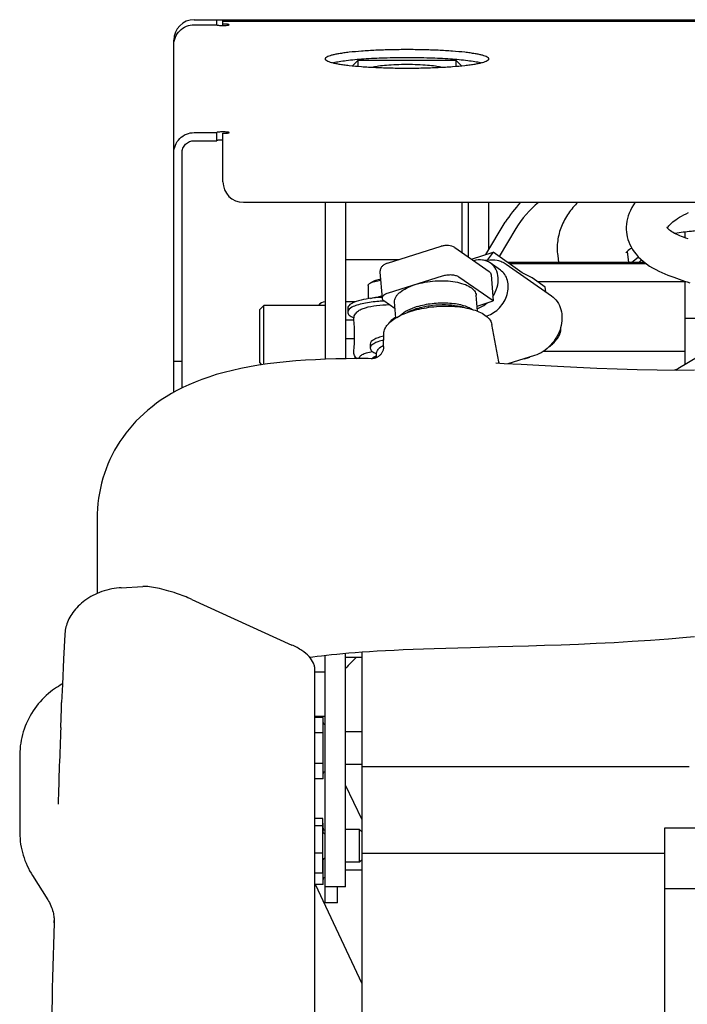
# Model space of a CAD drawing. Units: millimetres. Extents: x 10 to 821, y -6 to 569.
# Drawn here: x 622 to 639, y 314 to 338 of the extents above; entities that cross this region are included whole.
import ezdxf

# ---------------------------------------------------------------- set-up
doc = ezdxf.new("R2010")
doc.units = ezdxf.units.MM
doc.header["$LTSCALE"] = 46.255
doc.layers.get('0').update_dxf_attribs({"linetype": 'CONTINUOUS'})

msp = doc.modelspace()

# ---------------------------------------------------------------- linework, layer by layer
at = {"color": 7, "linetype": 'Continuous'}
for p, q in [((626.601, 337.814), (697.767, 337.814)), ((626.601, 337.69), (627.151, 337.69)), ((627.151, 337.69), (627.151, 337.814)), ((627.301, 337.673), (627.301, 337.814)), ((627.301, 337.776), (697.451, 337.776)), ((626.101, 328.7), (626.101, 337.314)), ((630.601, 336.814), (630.472, 336.687)), ((630.601, 336.814), (630.601, 336.675)), ((633.001, 336.814), (630.601, 336.814)), ((633.001, 336.675), (633.001, 336.814)), ((633.001, 336.814), (633.129, 336.687)), ((626.601, 335.053), (627.151, 335.053)), ((627.151, 334.854), (627.151, 335.053)), ((627.301, 333.847), (627.301, 335.036)), ((626.601, 334.854), (627.151, 334.854)), ((626.301, 328.805), (626.301, 334.556)), ((627.801, 333.347), (685.649, 333.347)), ((629.801, 333.347), (629.801, 329.507)), ((630.301, 333.347), (630.301, 329.52)), ((633.151, 332.115), (633.151, 333.347)), ((633.301, 332.01), (633.301, 333.347)), ((633.801, 332.191), (633.801, 333.347)), ((637.381, 333.347), (637.339, 333.287)), ((637.231, 333.082), (637.207, 333.015)), ((637.261, 333.15), (637.231, 333.082)), ((637.297, 333.218), (637.261, 333.15)), ((637.339, 333.287), (637.297, 333.218)), ((638.623, 333.069), (638.683, 333.098)), ((633.728, 332.07), (634.203, 332.858)), ((637.173, 332.882), (637.163, 332.816)), ((637.187, 332.948), (637.173, 332.882)), ((637.207, 333.015), (637.187, 332.948)), ((638.238, 332.813), (638.266, 332.839)), ((638.266, 332.839), (638.297, 332.866)), ((638.297, 332.866), (638.332, 332.894)), ((638.332, 332.894), (638.371, 332.922)), ((638.371, 332.922), (638.414, 332.951)), ((638.414, 332.951), (638.461, 332.98)), ((638.461, 332.98), (638.511, 333.01)), ((638.511, 333.01), (638.566, 333.04)), ((638.566, 333.04), (638.623, 333.069)), ((634.46, 332.703), (634.05, 332.024)), ((637.163, 332.816), (637.158, 332.751)), ((637.158, 332.751), (637.158, 332.686)), ((637.158, 332.686), (637.162, 332.621)), ((637.162, 332.621), (637.17, 332.562)), ((638.157, 332.729), (638.154, 332.733)), ((638.162, 332.722), (638.157, 332.729)), ((638.171, 332.711), (638.162, 332.722)), ((638.164, 332.72), (638.172, 332.733)), ((638.164, 332.719), (638.164, 332.72)), ((638.183, 332.698), (638.171, 332.711)), ((638.172, 332.733), (638.183, 332.749)), ((638.183, 332.749), (638.197, 332.768)), ((638.199, 332.683), (638.183, 332.698)), ((638.197, 332.768), (638.216, 332.79)), ((638.219, 332.666), (638.199, 332.683)), ((638.216, 332.79), (638.238, 332.813)), ((638.243, 332.648), (638.219, 332.666)), ((638.272, 332.629), (638.243, 332.648)), ((638.305, 332.609), (638.272, 332.629)), ((638.341, 332.588), (638.305, 332.609)), ((638.601, 332.476), (638.601, 332.621)), ((637.17, 332.562), (637.181, 332.504)), ((637.181, 332.504), (637.198, 332.441)), ((637.198, 332.441), (637.219, 332.378)), ((637.219, 332.378), (637.245, 332.316)), ((638.381, 332.567), (638.341, 332.588)), ((638.423, 332.548), (638.381, 332.567)), ((638.465, 332.529), (638.423, 332.548)), ((638.51, 332.51), (638.465, 332.529)), ((638.559, 332.491), (638.51, 332.51)), ((638.612, 332.472), (638.559, 332.491)), ((638.672, 332.45), (638.612, 332.472)), ((631.32, 331.858), (632.638, 332.271)), ((632.973, 332.24), (633.81, 331.654)), ((633.374, 331.959), (633.905, 332.126)), ((633.905, 332.126), (633.759, 331.932)), ((634.619, 331.626), (633.905, 332.126)), ((637.183, 332.148), (637.218, 331.875)), ((637.245, 332.316), (637.276, 332.255)), ((637.276, 332.255), (637.312, 332.194)), ((637.312, 332.194), (637.353, 332.134)), ((637.353, 332.134), (637.399, 332.075)), ((630.301, 331.947), (631.605, 331.947)), ((633.754, 331.93), (633.759, 331.932)), ((633.759, 331.932), (633.759, 331.931)), ((637.609, 331.875), (634.263, 331.875)), ((635.483, 332.043), (635.504, 331.875)), ((637.291, 331.875), (637.456, 332.011)), ((637.399, 332.075), (637.453, 332.015)), ((637.453, 332.015), (637.513, 331.955)), ((637.464, 331.875), (637.534, 331.938)), ((637.513, 331.955), (637.581, 331.896)), ((637.581, 331.896), (637.654, 331.84)), ((631.139, 331.638), (631.192, 331)), ((634.083, 331.69), (633.837, 331.863)), ((634.222, 331.837), (635.329, 331.062)), ((637.648, 331.845), (634.306, 331.845)), ((637.654, 331.84), (637.73, 331.789)), ((637.73, 331.789), (637.805, 331.742)), ((637.805, 331.742), (637.88, 331.701)), ((637.88, 331.701), (637.955, 331.663)), ((637.955, 331.663), (638.03, 331.628)), ((630.972, 331.41), (630.902, 331.372)), ((632.662, 331.541), (631.343, 331.128)), ((633.906, 330.934), (633.069, 331.519)), ((633.854, 331.572), (633.906, 330.934)), ((634.861, 331.499), (634.619, 331.626)), ((635.181, 331.275), (634.861, 331.499)), ((638.601, 331.402), (635, 331.402)), ((638.03, 331.628), (638.105, 331.596)), ((638.105, 331.596), (638.178, 331.566)), ((638.178, 331.566), (638.25, 331.539)), ((638.25, 331.539), (638.32, 331.514)), ((638.32, 331.514), (638.389, 331.49)), ((638.389, 331.49), (638.456, 331.467)), ((638.456, 331.467), (638.586, 331.422)), ((638.586, 331.422), (638.648, 331.401)), ((638.601, 329.381), (638.601, 331.417)), ((638.648, 331.401), (638.71, 331.379)), ((630.848, 331.311), (630.848, 330.989)), ((635.191, 331.159), (635.181, 331.275)), ((630.536, 330.912), (630.301, 330.912)), ((631.23, 330.943), (631.511, 330.747)), ((631.53, 330.52), (631.498, 330.909)), ((633.523, 330.684), (633.491, 331.072)), ((633.512, 330.811), (633.906, 330.934)), ((628.301, 330.826), (628.201, 330.726)), ((628.201, 329.426), (628.201, 330.726)), ((628.301, 329.38), (628.301, 330.826)), ((629.801, 330.826), (628.301, 330.826)), ((630.351, 330.758), (630.351, 330.662)), ((630.503, 330.462), (630.301, 330.462)), ((631.398, 330.431), (631.398, 330.426)), ((631.522, 330.53), (631.452, 330.492)), ((633.735, 330.566), (633.758, 330.574)), ((638.601, 330.51), (639.74, 330.51)), ((634.041, 329.444), (633.876, 330.359)), ((635.554, 330.182), (635.557, 330.198)), ((635.555, 330.279), (635.555, 330.281)), ((635.558, 330.266), (635.555, 330.279)), ((635.557, 330.198), (635.559, 330.213)), ((635.559, 330.255), (635.558, 330.266)), ((635.559, 330.243), (635.559, 330.255)), ((635.559, 330.228), (635.559, 330.243)), ((635.559, 330.213), (635.559, 330.228)), ((630.518, 330.012), (630.301, 330.012)), ((631.229, 329.817), (631.234, 330.142)), ((635.414, 329.94), (635.432, 329.96)), ((635.432, 329.96), (635.449, 329.98)), ((635.449, 329.98), (635.464, 329.999)), ((635.464, 329.999), (635.479, 330.019)), ((635.479, 330.019), (635.492, 330.038)), ((635.492, 330.038), (635.504, 330.057)), ((635.504, 330.057), (635.514, 330.076)), ((635.514, 330.076), (635.524, 330.095)), ((635.524, 330.095), (635.532, 330.113)), ((635.532, 330.113), (635.539, 330.131)), ((635.539, 330.131), (635.545, 330.148)), ((635.545, 330.148), (635.55, 330.165)), ((635.55, 330.165), (635.554, 330.182)), ((630.901, 329.878), (630.901, 329.782)), ((631.211, 329.717), (631.204, 329.7)), ((631.216, 329.733), (631.211, 329.717)), ((631.221, 329.75), (631.216, 329.733)), ((631.225, 329.767), (631.221, 329.75)), ((631.227, 329.785), (631.225, 329.767)), ((631.229, 329.802), (631.227, 329.785)), ((631.229, 329.817), (631.229, 329.802)), ((635.268, 329.81), (635.28, 329.818)), ((635.28, 329.818), (635.305, 329.839)), ((635.305, 329.839), (635.33, 329.859)), ((635.33, 329.859), (635.353, 329.879)), ((635.353, 329.879), (635.374, 329.9)), ((635.374, 329.9), (635.395, 329.92)), ((635.395, 329.92), (635.414, 329.94)), ((639.457, 329.898), (638.419, 329.271)), ((626.101, 329.464), (626.301, 329.464)), ((629.082, 329.466), (628.85, 329.446)), ((629.319, 329.483), (629.082, 329.466)), ((629.56, 329.497), (629.319, 329.483)), ((629.806, 329.507), (629.56, 329.497)), ((630.057, 329.515), (629.806, 329.507)), ((630.315, 329.52), (630.057, 329.515)), ((630.579, 329.523), (630.315, 329.52)), ((630.53, 329.522), (630.53, 329.579)), ((630.85, 329.523), (630.579, 329.523)), ((630.928, 329.522), (630.85, 329.523)), ((630.934, 329.522), (630.928, 329.522)), ((630.946, 329.522), (630.934, 329.522)), ((630.958, 329.523), (630.946, 329.522)), ((630.972, 329.525), (630.958, 329.523)), ((630.985, 329.527), (630.972, 329.525)), ((631, 329.53), (630.985, 329.527)), ((631.015, 329.534), (631, 329.53)), ((631.03, 329.539), (631.015, 329.534)), ((631.045, 329.545), (631.03, 329.539)), ((631.061, 329.552), (631.045, 329.545)), ((631.076, 329.56), (631.061, 329.552)), ((631.091, 329.569), (631.076, 329.56)), ((631.106, 329.579), (631.091, 329.569)), ((631.119, 329.59), (631.106, 329.579)), ((631.133, 329.601), (631.119, 329.59)), ((631.145, 329.613), (631.133, 329.601)), ((631.157, 329.626), (631.145, 329.613)), ((631.168, 329.64), (631.157, 329.626)), ((631.178, 329.654), (631.168, 329.64)), ((631.188, 329.669), (631.178, 329.654)), ((631.196, 329.685), (631.188, 329.669)), ((631.204, 329.7), (631.196, 329.685)), ((634.916, 329.599), (634.262, 329.394)), ((634.669, 329.522), (634.7, 329.53)), ((634.7, 329.53), (634.754, 329.547)), ((634.754, 329.547), (634.801, 329.563)), ((638.601, 329.695), (635.121, 329.695)), ((627.531, 329.237), (627.33, 329.186)), ((627.739, 329.283), (627.531, 329.237)), ((627.953, 329.324), (627.739, 329.283)), ((628.172, 329.361), (627.953, 329.324)), ((628.394, 329.394), (628.172, 329.361)), ((628.253, 329.373), (628.201, 329.426)), ((628.62, 329.422), (628.394, 329.394)), ((628.85, 329.446), (628.62, 329.422)), ((634.172, 329.399), (633.97, 329.41)), ((634.043, 329.437), (634.041, 329.444)), ((634.046, 329.427), (634.043, 329.437)), ((634.05, 329.418), (634.046, 329.427)), ((634.056, 329.41), (634.05, 329.418)), ((634.059, 329.405), (634.056, 329.41)), ((634.588, 329.377), (634.172, 329.399)), ((635.023, 329.353), (634.588, 329.377)), ((635.48, 329.33), (635.023, 329.353)), ((635.955, 329.306), (635.48, 329.33)), ((636.443, 329.285), (635.955, 329.306)), ((636.936, 329.266), (636.443, 329.285)), ((637.427, 329.251), (636.936, 329.266)), ((637.911, 329.241), (637.427, 329.251)), ((638.379, 329.237), (637.911, 329.241)), ((638.339, 329.238), (638.336, 329.237)), ((638.344, 329.239), (638.339, 329.238)), ((638.349, 329.241), (638.344, 329.239)), ((638.354, 329.242), (638.349, 329.241)), ((638.36, 329.244), (638.354, 329.242)), ((638.366, 329.246), (638.36, 329.244)), ((638.372, 329.248), (638.366, 329.246)), ((638.377, 329.25), (638.372, 329.248)), ((638.386, 329.254), (638.377, 329.25)), ((638.826, 329.24), (638.379, 329.237)), ((638.397, 329.259), (638.386, 329.254)), ((638.409, 329.265), (638.397, 329.259)), ((638.418, 329.271), (638.409, 329.265)), ((626.786, 329.014), (626.625, 328.951)), ((626.956, 329.074), (626.786, 329.014)), ((627.138, 329.132), (626.956, 329.074)), ((627.33, 329.186), (627.138, 329.132)), ((626.178, 328.743), (626.043, 328.668)), ((626.32, 328.815), (626.178, 328.743)), ((626.47, 328.885), (626.32, 328.815)), ((626.625, 328.951), (626.47, 328.885)), ((625.794, 328.512), (625.679, 328.431)), ((625.915, 328.591), (625.794, 328.512)), ((626.043, 328.668), (625.915, 328.591)), ((625.464, 328.263), (625.364, 328.175)), ((625.569, 328.348), (625.464, 328.263)), ((625.679, 328.431), (625.569, 328.348)), ((625.268, 328.084), (625.176, 327.992)), ((625.364, 328.175), (625.268, 328.084)), ((625.006, 327.8), (624.927, 327.7)), ((625.089, 327.897), (625.006, 327.8)), ((625.176, 327.992), (625.089, 327.897)), ((624.852, 327.598), (624.781, 327.495)), ((624.927, 327.7), (624.852, 327.598)), ((624.715, 327.389), (624.652, 327.281)), ((624.781, 327.495), (624.715, 327.389)), ((624.54, 327.06), (624.491, 326.946)), ((624.594, 327.171), (624.54, 327.06)), ((624.652, 327.281), (624.594, 327.171)), ((624.445, 326.831), (624.403, 326.714)), ((624.491, 326.946), (624.445, 326.831)), ((624.366, 326.596), (624.334, 326.476)), ((624.403, 326.714), (624.366, 326.596)), ((624.305, 326.356), (624.281, 326.233)), ((624.334, 326.476), (624.305, 326.356)), ((624.261, 326.109), (624.246, 325.983)), ((624.281, 326.233), (624.261, 326.109)), ((624.235, 325.857), (624.228, 325.73)), ((624.246, 325.983), (624.235, 325.857)), ((624.228, 325.73), (624.226, 325.605)), ((624.226, 325.605), (624.226, 323.781)), ((624.815, 323.92), (625.347, 323.949)), ((624.071, 323.702), (624.021, 323.673)), ((624.122, 323.731), (624.071, 323.702)), ((624.175, 323.757), (624.122, 323.731)), ((624.23, 323.782), (624.175, 323.757)), ((624.286, 323.805), (624.23, 323.782)), ((624.344, 323.827), (624.286, 323.805)), ((624.402, 323.846), (624.344, 323.827)), ((624.462, 323.863), (624.402, 323.846)), ((624.522, 323.878), (624.462, 323.863)), ((624.583, 323.891), (624.522, 323.878)), ((624.643, 323.901), (624.583, 323.891)), ((624.703, 323.91), (624.643, 323.901)), ((624.762, 323.916), (624.703, 323.91)), ((624.815, 323.92), (624.762, 323.916)), ((623.764, 323.468), (623.728, 323.431)), ((623.802, 323.505), (623.764, 323.468)), ((623.842, 323.541), (623.802, 323.505)), ((623.884, 323.575), (623.842, 323.541)), ((623.927, 323.609), (623.884, 323.575)), ((623.973, 323.642), (623.927, 323.609)), ((624.021, 323.673), (623.973, 323.642)), ((626.538, 323.636), (628.987, 322.518)), ((623.582, 323.237), (623.559, 323.197)), ((623.607, 323.276), (623.582, 323.237)), ((623.634, 323.316), (623.607, 323.276)), ((623.663, 323.355), (623.634, 323.316)), ((623.695, 323.393), (623.663, 323.355)), ((623.728, 323.431), (623.695, 323.393)), ((623.464, 322.96), (623.455, 322.921)), ((623.475, 323), (623.464, 322.96)), ((623.488, 323.039), (623.475, 323)), ((623.503, 323.079), (623.488, 323.039)), ((623.52, 323.118), (623.503, 323.079)), ((623.538, 323.158), (623.52, 323.118)), ((623.559, 323.197), (623.538, 323.158)), ((623.435, 322.776), (623.405, 322.169)), ((623.437, 322.803), (623.435, 322.776)), ((623.441, 322.842), (623.437, 322.803)), ((623.447, 322.882), (623.441, 322.842)), ((623.455, 322.921), (623.447, 322.882)), ((638.633, 322.71), (638.828, 322.729)), ((633.355, 322.462), (634.028, 322.48)), ((634.028, 322.48), (634.389, 322.49)), ((634.389, 322.49), (634.768, 322.501)), ((634.768, 322.501), (635.162, 322.513)), ((635.162, 322.513), (635.572, 322.527)), ((635.572, 322.527), (635.994, 322.543)), ((635.994, 322.543), (636.425, 322.562)), ((636.425, 322.562), (636.865, 322.584)), ((636.865, 322.584), (637.308, 322.609)), ((637.308, 322.609), (637.753, 322.639)), ((637.753, 322.639), (638.196, 322.672)), ((638.196, 322.672), (638.633, 322.71)), ((629.498, 322.23), (629.602, 322.244)), ((629.602, 322.244), (629.712, 322.258)), ((629.712, 322.258), (629.829, 322.272)), ((629.801, 316.212), (629.801, 322.269)), ((629.829, 322.272), (629.954, 322.286)), ((629.954, 322.286), (630.087, 322.299)), ((630.087, 322.299), (630.229, 322.313)), ((630.229, 322.313), (630.378, 322.326)), ((630.301, 316.605), (630.301, 322.319)), ((630.378, 322.326), (630.537, 322.338)), ((630.537, 322.338), (630.705, 322.351)), ((630.701, 313.341), (630.701, 322.351)), ((630.705, 322.351), (630.884, 322.363)), ((630.884, 322.363), (631.074, 322.374)), ((631.074, 322.374), (631.274, 322.386)), ((631.274, 322.386), (631.486, 322.396)), ((631.486, 322.396), (631.71, 322.407)), ((631.71, 322.407), (631.948, 322.416)), ((631.948, 322.416), (632.2, 322.426)), ((632.2, 322.426), (632.465, 322.435)), ((632.465, 322.435), (632.746, 322.444)), ((632.746, 322.444), (633.042, 322.453)), ((633.042, 322.453), (633.355, 322.462)), ((623.405, 322.169), (623.378, 321.555)), ((629.422, 322.218), (629.498, 322.23)), ((630.701, 322.215), (630.301, 322.215)), ((629.551, 280.093), (629.551, 321.907)), ((629.551, 321.865), (629.801, 321.865)), ((623.323, 321.534), (623.279, 321.507)), ((623.367, 321.559), (623.323, 321.534)), ((623.378, 321.555), (623.359, 321.111)), ((623.378, 321.565), (623.367, 321.559)), ((622.984, 321.284), (622.932, 321.235)), ((623.036, 321.33), (622.984, 321.284)), ((623.087, 321.372), (623.036, 321.33)), ((623.137, 321.411), (623.087, 321.372)), ((623.186, 321.446), (623.137, 321.411)), ((623.233, 321.478), (623.186, 321.446)), ((623.279, 321.507), (623.233, 321.478)), ((622.787, 321.077), (622.744, 321.022)), ((622.833, 321.131), (622.787, 321.077)), ((622.881, 321.183), (622.833, 321.131)), ((622.932, 321.235), (622.881, 321.183)), ((623.354, 320.966), (623.358, 321.063)), ((623.358, 321.063), (623.359, 321.111)), ((622.624, 320.847), (622.589, 320.785)), ((622.662, 320.906), (622.624, 320.847)), ((622.702, 320.965), (622.662, 320.906)), ((622.744, 321.022), (622.702, 320.965)), ((623.336, 320.499), (623.354, 320.966)), ((622.495, 320.595), (622.468, 320.53)), ((622.524, 320.66), (622.495, 320.595)), ((622.555, 320.723), (622.524, 320.66)), ((622.589, 320.785), (622.555, 320.723)), ((629.801, 320.774), (629.551, 320.774)), ((629.751, 320.749), (629.551, 320.749)), ((629.613, 320.749), (629.602, 320.774)), ((629.751, 319.248), (629.751, 320.749)), ((622.402, 320.328), (622.385, 320.259)), ((622.422, 320.396), (622.402, 320.328)), ((622.444, 320.463), (622.422, 320.396)), ((622.468, 320.53), (622.444, 320.463)), ((629.751, 320.374), (629.551, 320.374)), ((630.701, 320.398), (630.301, 320.398)), ((622.358, 320.121), (622.348, 320.05)), ((622.371, 320.19), (622.358, 320.121)), ((622.385, 320.259), (622.371, 320.19)), ((622.336, 319.91), (622.334, 319.839)), ((622.334, 319.839), (622.334, 319.808)), ((622.341, 319.98), (622.336, 319.91)), ((622.348, 320.05), (622.341, 319.98)), ((622.334, 319.808), (622.334, 317.952)), ((629.751, 319.623), (629.551, 319.623)), ((630.701, 319.598), (630.301, 319.598)), ((630.701, 319.55), (638.701, 319.55)), ((629.751, 319.248), (629.551, 319.248)), ((630.701, 318.241), (630.301, 319.094)), ((629.741, 318.274), (629.551, 318.274)), ((629.741, 316.936), (629.741, 318.274)), ((629.751, 318.162), (629.741, 318.162)), ((629.751, 317.932), (629.751, 318.162)), ((622.334, 317.952), (622.334, 317.921)), ((622.334, 317.921), (622.336, 317.852)), ((629.741, 318.095), (629.551, 318.095)), ((630.641, 318.005), (630.301, 318.005)), ((630.641, 317.205), (630.641, 318.005)), ((630.701, 317.945), (630.641, 318.005)), ((638.101, 303.646), (638.101, 318.049)), ((638.101, 318.049), (639.301, 318.049)), ((622.336, 317.852), (622.341, 317.783)), ((622.341, 317.783), (622.348, 317.714)), ((622.348, 317.714), (622.357, 317.646)), ((622.357, 317.646), (622.369, 317.578)), ((622.369, 317.578), (622.383, 317.511)), ((622.383, 317.511), (622.399, 317.444)), ((622.399, 317.444), (622.418, 317.377)), ((629.741, 317.426), (629.551, 317.426)), ((630.701, 317.427), (638.101, 317.427)), ((622.418, 317.377), (622.439, 317.312)), ((622.439, 317.312), (622.462, 317.247)), ((622.462, 317.247), (622.488, 317.183)), ((622.488, 317.183), (622.515, 317.12)), ((629.751, 316.661), (629.751, 317.278)), ((630.641, 317.205), (630.301, 317.205)), ((630.701, 317.265), (630.641, 317.205)), ((622.515, 317.12), (622.545, 317.057)), ((622.545, 317.057), (622.577, 316.996)), ((622.577, 316.996), (622.611, 316.936)), ((629.751, 317.036), (629.741, 317.036)), ((630.701, 317.012), (630.301, 317.012)), ((622.611, 316.936), (622.643, 316.883)), ((622.643, 316.883), (623.021, 316.286)), ((629.741, 316.936), (629.551, 316.936)), ((629.751, 316.661), (629.551, 316.661)), ((630.701, 314.235), (629.563, 316.661)), ((630.301, 316.605), (629.801, 316.605)), ((630.101, 316.212), (630.101, 316.605)), ((638.101, 316.563), (639.301, 316.563)), ((623.022, 316.285), (623.021, 316.285)), ((623.021, 316.285), (623.041, 316.253)), ((623.041, 316.253), (623.061, 316.217)), ((623.061, 316.217), (623.08, 316.179)), ((623.08, 316.179), (623.097, 316.14)), ((623.097, 316.14), (623.113, 316.101)), ((623.113, 316.101), (623.127, 316.062)), ((623.127, 316.062), (623.138, 316.024)), ((623.138, 316.024), (623.148, 315.987)), ((623.148, 315.987), (623.156, 315.952)), ((630.101, 316.212), (629.801, 316.212)), ((623.156, 315.952), (623.162, 315.917)), ((623.162, 315.917), (623.167, 315.884)), ((623.167, 315.884), (623.171, 315.852)), ((623.171, 315.852), (623.174, 315.821)), ((623.174, 315.821), (623.175, 315.791)), ((623.175, 315.791), (623.176, 315.763)), ((623.176, 315.722), (623.181, 315.849)), ((623.176, 315.763), (623.176, 315.737)), ((623.176, 315.737), (623.176, 315.722))]:
    msp.add_line(p, q, dxfattribs=at)
for centre, radius, start, end in [((626.601, 337.314), 0.5, 90, 180), ((627.801, 333.847), 0.5, 180, 270), ((636.601, 331.412), 2.8, 136.2933, 148.9164), ((636.603, 331.41), 2.503, 129.3118, 148.9046), ((633.888, 331.19), 0.753, 99.8759, 103.4148), ((633.885, 331.205), 0.737, 99.6184, 99.8642), ((629.801, 330.712), 0.2, 90, 145.4537), ((631.364, 329.029), 2.024, 95.0067, 97.4584), ((631.387, 327.305), 3.724, 93.0327, 94.3757), ((631.363, 329.362), 1.694, 95.9364, 97.4782), ((626.539, 330.092), 3.982, 354.4012, 5.5988), ((631.632, 330.327), 0.231, 116.6741, 118.4537), ((631.717, 329.908), 0.643, 107.0346, 107.4869), ((627.102, 329.212), 3.968, 4.8761, 5.6122), ((625.114, 320.524), 3.422, 65.4152, 72.0644), ((633.077, 319.591), 3.639, 133.8132, 139.7201), ((631.72, 319.757), 2.294, 154.138, 154.3571), ((632.602, 319.9), 3.069, 163.4429, 163.9249), ((629.801, 320.623), 0.05, 180, 270), ((991.441, 306.685), 368.364, 177.85083, 178.14208), ((629.801, 319.373), 0.05, 90, 180), ((629.801, 317.965), 0.06, 180, 270), ((629.801, 318.037), 0.05, 180, 270), ((629.801, 317.245), 0.06, 90, 180), ((629.801, 316.787), 0.05, 90, 180), ((1157.657, 300.205), 534.707, 178.33713, 179.25089)]:
    msp.add_arc(centre, radius, start, end, dxfattribs=at)
for points, knots in [([(626.101, 337.193), (626.101, 337.258), (626.127, 337.389), (626.238, 337.554), (626.404, 337.664), (626.536, 337.69), (626.601, 337.69)], [0, 0, 0, 0, 0.249255, 0.498947, 0.749256, 1, 1, 1, 1]), ([(627.151, 337.69), (627.151, 337.689), (627.155, 337.686), (627.163, 337.683), (627.177, 337.68), (627.204, 337.677), (627.246, 337.674), (627.301, 337.673), (627.355, 337.674), (627.397, 337.677), (627.424, 337.68), (627.438, 337.683), (627.446, 337.686), (627.451, 337.689), (627.451, 337.69)], [0, 0, 0, 0, 0.014376, 0.044204, 0.090593, 0.152244, 0.31202, 0.5, 0.68798, 0.847756, 0.909407, 0.955796, 0.985624, 1, 1, 1, 1]), ([(627.451, 337.69), (627.451, 337.692), (627.446, 337.695), (627.438, 337.697), (627.424, 337.7), (627.397, 337.704), (627.355, 337.706), (627.32, 337.707), (627.301, 337.707)], [0, 0, 0, 0, 0.028752, 0.088409, 0.181185, 0.304488, 0.624041, 1, 1, 1, 1]), ([(631.801, 337.082), (631.671, 337.082), (631.415, 337.079), (631.045, 337.067), (630.703, 337.047), (630.443, 337.023), (630.259, 337.001), (630.143, 336.983), (630.042, 336.964), (629.958, 336.945), (629.892, 336.925), (629.848, 336.906), (629.823, 336.89), (629.808, 336.877), (629.801, 336.864), (629.801, 336.856)], [0, 0, 0, 0, 0.191399, 0.375539, 0.545454, 0.694755, 0.75991, 0.817923, 0.868292, 0.910617, 0.944634, 0.970305, 0.980133, 0.988134, 1, 1, 1, 1]), ([(633.801, 336.856), (633.801, 336.864), (633.793, 336.877), (633.778, 336.89), (633.753, 336.906), (633.709, 336.925), (633.643, 336.945), (633.559, 336.964), (633.458, 336.983), (633.342, 337.001), (633.158, 337.023), (632.898, 337.047), (632.556, 337.067), (632.186, 337.079), (631.931, 337.082), (631.801, 337.082)], [0, 0, 0, 0, 0.011866, 0.019867, 0.029695, 0.055366, 0.089383, 0.131708, 0.182077, 0.24009, 0.305245, 0.454546, 0.624461, 0.808601, 1, 1, 1, 1]), ([(629.801, 336.856), (629.801, 336.848), (629.808, 336.835), (629.823, 336.822), (629.848, 336.806), (629.892, 336.787), (629.958, 336.767), (630.042, 336.747), (630.143, 336.729), (630.259, 336.711), (630.443, 336.688), (630.703, 336.665), (631.045, 336.645), (631.415, 336.632), (631.671, 336.629), (631.801, 336.629)], [0, 0, 0, 0, 0.011866, 0.019867, 0.029695, 0.055366, 0.089383, 0.131708, 0.182077, 0.24009, 0.305245, 0.454546, 0.624461, 0.808601, 1, 1, 1, 1]), ([(631.801, 336.884), (631.617, 336.884), (631.264, 336.878), (630.768, 336.854), (630.399, 336.821), (630.153, 336.787), (630.05, 336.767), (630.004, 336.757)], [0, 0, 0, 0, 0.305442, 0.587566, 0.82495, 0.921168, 1, 1, 1, 1]), ([(632.624, 336.65), (632.606, 336.655), (632.564, 336.665), (632.458, 336.683), (632.289, 336.7), (632.057, 336.712), (631.801, 336.717), (631.544, 336.712), (631.312, 336.7), (631.144, 336.683), (631.037, 336.665), (630.995, 336.655), (630.977, 336.65)], [0, 0, 0, 0, 0.034089, 0.078703, 0.195622, 0.340468, 0.5, 0.659532, 0.804378, 0.921297, 0.965911, 1, 1, 1, 1]), ([(633.598, 336.757), (633.551, 336.767), (633.448, 336.787), (633.202, 336.821), (632.833, 336.854), (632.338, 336.878), (631.984, 336.884), (631.801, 336.884)], [0, 0, 0, 0, 0.078832, 0.17505, 0.412434, 0.694558, 1, 1, 1, 1]), ([(631.801, 336.629), (631.931, 336.629), (632.186, 336.632), (632.556, 336.645), (632.898, 336.665), (633.158, 336.688), (633.342, 336.711), (633.458, 336.729), (633.559, 336.747), (633.643, 336.767), (633.709, 336.787), (633.753, 336.806), (633.778, 336.822), (633.793, 336.835), (633.801, 336.848), (633.801, 336.856)], [0, 0, 0, 0, 0.191399, 0.375539, 0.545454, 0.694755, 0.75991, 0.817923, 0.868292, 0.910617, 0.944634, 0.970305, 0.980133, 0.988134, 1, 1, 1, 1]), ([(626.101, 334.556), (626.101, 334.62), (626.127, 334.751), (626.238, 334.916), (626.404, 335.027), (626.536, 335.053), (626.601, 335.053)], [0, 0, 0, 0, 0.249255, 0.498947, 0.749256, 1, 1, 1, 1]), ([(627.451, 335.053), (627.451, 335.054), (627.446, 335.057), (627.438, 335.06), (627.424, 335.062), (627.397, 335.066), (627.355, 335.069), (627.301, 335.07), (627.246, 335.069), (627.204, 335.066), (627.177, 335.062), (627.163, 335.06), (627.155, 335.057), (627.151, 335.054), (627.151, 335.053)], [0, 0, 0, 0, 0.014376, 0.044204, 0.090593, 0.152244, 0.31202, 0.5, 0.68798, 0.847756, 0.909407, 0.955796, 0.985624, 1, 1, 1, 1]), ([(627.301, 335.036), (627.32, 335.036), (627.355, 335.036), (627.397, 335.039), (627.424, 335.043), (627.438, 335.046), (627.446, 335.048), (627.451, 335.051), (627.451, 335.053)], [0, 0, 0, 0, 0.375959, 0.695512, 0.818815, 0.911591, 0.971248, 1, 1, 1, 1]), ([(626.301, 334.556), (626.301, 334.595), (626.316, 334.673), (626.383, 334.772), (626.483, 334.838), (626.562, 334.854), (626.601, 334.854)], [0, 0, 0, 0, 0.249255, 0.498947, 0.749256, 1, 1, 1, 1]), ([(627.301, 334.871), (627.281, 334.871), (627.246, 334.87), (627.204, 334.867), (627.177, 334.864), (627.163, 334.861), (627.155, 334.858), (627.151, 334.855), (627.151, 334.854)], [0, 0, 0, 0, 0.375959, 0.695512, 0.818815, 0.911591, 0.971248, 1, 1, 1, 1]), ([(635.978, 333.347), (635.893, 333.264), (635.736, 333.081), (635.562, 332.763), (635.468, 332.409), (635.467, 332.163), (635.483, 332.043)], [0, 0, 0, 0, 0.247295, 0.495774, 0.747164, 1, 1, 1, 1]), ([(638.89, 332.649), (638.843, 332.645), (638.663, 332.63), (638.483, 332.607), (638.35, 332.584)], [0, 0, 0, 0, 0.255767, 1, 1, 1, 1]), ([(632.973, 332.24), (632.928, 332.271), (632.84, 332.294), (632.725, 332.291), (632.666, 332.28), (632.638, 332.271)], [0, 0, 0, 0, 0.482693, 0.742639, 1, 1, 1, 1]), ([(637.292, 332.228), (637.254, 332.204), (637.206, 332.171), (637.161, 332.127), (637.149, 332.113), (637.146, 332.108)], [0, 0, 0, 0, 0.710955, 0.910761, 1, 1, 1, 1]), ([(633.837, 331.863), (633.809, 331.882), (633.749, 331.914), (633.612, 331.949), (633.501, 331.939), (633.432, 331.919)], [0, 0, 0, 0, 0.239891, 0.484655, 1, 1, 1, 1]), ([(633.762, 331.932), (633.843, 331.945), (633.967, 331.945), (634.121, 331.898), (634.19, 331.859), (634.222, 331.837)], [0, 0, 0, 0, 0.509704, 0.756338, 1, 1, 1, 1]), ([(631.32, 331.858), (631.295, 331.85), (631.248, 331.83), (631.186, 331.783), (631.145, 331.717), (631.137, 331.664), (631.139, 331.638)], [0, 0, 0, 0, 0.252032, 0.497332, 0.746471, 1, 1, 1, 1]), ([(633.758, 330.574), (633.815, 330.591), (633.925, 330.645), (634.067, 330.764), (634.18, 330.916), (634.254, 331.087), (634.284, 331.266), (634.265, 331.436), (634.199, 331.585), (634.125, 331.661), (634.083, 331.69)], [0, 0, 0, 0, 0.126724, 0.259408, 0.394626, 0.528305, 0.656762, 0.777723, 0.891221, 1, 1, 1, 1]), ([(633.81, 331.654), (633.822, 331.645), (633.844, 331.62), (633.852, 331.588), (633.854, 331.572)], [0, 0, 0, 0, 0.483233, 1, 1, 1, 1]), ([(633.897, 331.042), (633.944, 331.111), (634.014, 331.26), (634.043, 331.496), (633.995, 331.681), (633.916, 331.797), (633.865, 331.843), (633.837, 331.863)], [0, 0, 0, 0, 0.274688, 0.535155, 0.774696, 0.888478, 1, 1, 1, 1]), ([(630.902, 331.372), (630.907, 331.375), (630.931, 331.387), (630.955, 331.396), (630.975, 331.402)], [0, 0, 0, 0, 0.221117, 1, 1, 1, 1]), ([(631.154, 331.462), (631.135, 331.459), (631.073, 331.448), (631.011, 331.431), (630.972, 331.41)], [0, 0, 0, 0, 0.300233, 1, 1, 1, 1]), ([(630.975, 331.402), (630.988, 331.406), (631.047, 331.422), (631.108, 331.433), (631.155, 331.439)], [0, 0, 0, 0, 0.221008, 1, 1, 1, 1]), ([(632.002, 331.335), (632.08, 331.359), (632.241, 331.398), (632.49, 331.428), (632.739, 331.432), (632.973, 331.408), (633.177, 331.358), (633.319, 331.295), (633.404, 331.231), (633.45, 331.182), (633.48, 331.129), (633.49, 331.091), (633.491, 331.072)], [0, 0, 0, 0, 0.148757, 0.3047, 0.459596, 0.605319, 0.734763, 0.84296, 0.888692, 0.929271, 0.965782, 1, 1, 1, 1]), ([(633.069, 331.519), (633.047, 331.535), (632.986, 331.558), (632.885, 331.572), (632.773, 331.568), (632.698, 331.553), (632.662, 331.541)], [0, 0, 0, 0, 0.198959, 0.451044, 0.729398, 1, 1, 1, 1]), ([(630.848, 331.311), (630.848, 331.316), (630.855, 331.344), (630.882, 331.361), (630.902, 331.372)], [0, 0, 0, 0, 0.192704, 1, 1, 1, 1]), ([(631.498, 330.909), (631.496, 330.928), (631.5, 330.97), (631.524, 331.031), (631.566, 331.091), (631.65, 331.171), (631.796, 331.26), (631.929, 331.312), (632.002, 331.335)], [0, 0, 0, 0, 0.08467, 0.175699, 0.277864, 0.393905, 0.670001, 1, 1, 1, 1]), ([(631.103, 331.019), (631.001, 331.011), (630.818, 330.989), (630.606, 330.941), (630.475, 330.888), (630.396, 330.845), (630.351, 330.792), (630.351, 330.758)], [0, 0, 0, 0, 0.36792, 0.668046, 0.785017, 0.877939, 1, 1, 1, 1]), ([(631.249, 330.931), (631.203, 330.929), (631.034, 330.919), (630.864, 330.899), (630.742, 330.873)], [0, 0, 0, 0, 0.2682, 1, 1, 1, 1]), ([(630.911, 330.998), (630.925, 331.002), (630.988, 331.019), (631.052, 331.03), (631.102, 331.036)], [0, 0, 0, 0, 0.225549, 1, 1, 1, 1]), ([(631.343, 331.128), (631.321, 331.121), (631.281, 331.106), (631.231, 331.075), (631.198, 331.041), (631.191, 331.013), (631.192, 331)], [0, 0, 0, 0, 0.330926, 0.607797, 0.825661, 1, 1, 1, 1]), ([(631.192, 331), (631.193, 330.99), (631.202, 330.967), (631.22, 330.951), (631.23, 330.943)], [0, 0, 0, 0, 0.453678, 1, 1, 1, 1]), ([(635.329, 331.062), (635.385, 331.023), (635.484, 330.922), (635.573, 330.725), (635.599, 330.501), (635.561, 330.268), (635.465, 330.044), (635.319, 329.847), (635.134, 329.691), (634.99, 329.622), (634.916, 329.599)], [0, 0, 0, 0, 0.11108, 0.22605, 0.34736, 0.475246, 0.607825, 0.741823, 0.873559, 1, 1, 1, 1]), ([(630.742, 330.873), (630.687, 330.862), (630.586, 330.836), (630.45, 330.785), (630.351, 330.714), (630.351, 330.662)], [0, 0, 0, 0, 0.369754, 0.661003, 1, 1, 1, 1]), ([(630.502, 330.48), (630.498, 330.519), (630.514, 330.597), (630.588, 330.68), (630.682, 330.734), (630.836, 330.789), (631.069, 330.831), (631.266, 330.843), (631.373, 330.844)], [0, 0, 0, 0, 0.113123, 0.216159, 0.315919, 0.425548, 0.690266, 1, 1, 1, 1]), ([(631.234, 330.142), (631.235, 330.179), (631.255, 330.259), (631.329, 330.368), (631.444, 330.469), (631.596, 330.562), (631.779, 330.644), (631.989, 330.712), (632.218, 330.763), (632.377, 330.785), (632.459, 330.794)], [0, 0, 0, 0, 0.075181, 0.161847, 0.264902, 0.385542, 0.522552, 0.673204, 0.833792, 1, 1, 1, 1]), ([(632.047, 330.796), (631.966, 330.77), (631.822, 330.714), (631.691, 330.628), (631.641, 330.58)], [0, 0, 0, 0, 0.551215, 1, 1, 1, 1]), ([(632.05, 330.751), (632.028, 330.744), (631.945, 330.716), (631.865, 330.681), (631.808, 330.651)], [0, 0, 0, 0, 0.265547, 1, 1, 1, 1]), ([(632.047, 330.796), (632.166, 330.833), (632.417, 330.884), (632.733, 330.896), (632.978, 330.873), (633.143, 330.84), (633.284, 330.793), (633.367, 330.749), (633.403, 330.725)], [0, 0, 0, 0, 0.269898, 0.547645, 0.678933, 0.79991, 0.907547, 1, 1, 1, 1]), ([(632.05, 330.751), (632.147, 330.781), (632.349, 330.826), (632.657, 330.852), (632.954, 330.836), (633.142, 330.796), (633.226, 330.767)], [0, 0, 0, 0, 0.254587, 0.520187, 0.775257, 1, 1, 1, 1]), ([(632.459, 330.794), (632.545, 330.802), (632.715, 330.812), (632.966, 330.805), (633.201, 330.776), (633.412, 330.727), (633.591, 330.66), (633.733, 330.576), (633.833, 330.477), (633.869, 330.397), (633.876, 330.359)], [0, 0, 0, 0, 0.164369, 0.324659, 0.476019, 0.61419, 0.735911, 0.839507, 0.925876, 1, 1, 1, 1]), ([(633.518, 330.748), (633.539, 330.755), (633.627, 330.789), (633.708, 330.842), (633.761, 330.889)], [0, 0, 0, 0, 0.242916, 1, 1, 1, 1]), ([(630.351, 330.662), (630.351, 330.634), (630.381, 330.59), (630.439, 330.551), (630.479, 330.531), (630.501, 330.522)], [0, 0, 0, 0, 0.385082, 0.659565, 1, 1, 1, 1]), ([(631.398, 330.431), (631.398, 330.436), (631.405, 330.464), (631.432, 330.482), (631.452, 330.492)], [0, 0, 0, 0, 0.192703, 1, 1, 1, 1]), ([(631.452, 330.492), (631.457, 330.495), (631.48, 330.507), (631.504, 330.515), (631.524, 330.522)], [0, 0, 0, 0, 0.221403, 1, 1, 1, 1]), ([(631.232, 330.077), (631.185, 330.065), (631.099, 330.04), (630.982, 329.991), (630.901, 329.924), (630.901, 329.878)], [0, 0, 0, 0, 0.366165, 0.65435, 1, 1, 1, 1]), ([(631.231, 329.98), (631.184, 329.968), (631.098, 329.943), (630.981, 329.894), (630.901, 329.828), (630.901, 329.782)], [0, 0, 0, 0, 0.366059, 0.654163, 1, 1, 1, 1]), ([(630.576, 329.522), (630.552, 329.544), (630.51, 329.599), (630.498, 329.669), (630.502, 329.703)], [0, 0, 0, 0, 0.479394, 1, 1, 1, 1]), ([(630.901, 329.782), (630.901, 329.754), (630.931, 329.71), (630.99, 329.671), (631.029, 329.651), (631.052, 329.641)], [0, 0, 0, 0, 0.38476, 0.659337, 1, 1, 1, 1]), ([(631.052, 329.6), (631.049, 329.63), (631.056, 329.689), (631.114, 329.783), (631.183, 329.827), (631.229, 329.849)], [0, 0, 0, 0, 0.272268, 0.527813, 1, 1, 1, 1]), ([(630.64, 329.523), (630.635, 329.539), (630.642, 329.571), (630.673, 329.6), (630.725, 329.635), (630.82, 329.67), (630.903, 329.69), (630.951, 329.699)], [0, 0, 0, 0, 0.133136, 0.220465, 0.329965, 0.620328, 1, 1, 1, 1]), ([(630.95, 329.523), (630.954, 329.538), (630.989, 329.566), (631.027, 329.58), (631.052, 329.588)], [0, 0, 0, 0, 0.380067, 1, 1, 1, 1]), ([(630.996, 329.53), (630.998, 329.533), (631.013, 329.551), (631.035, 329.562), (631.053, 329.569)], [0, 0, 0, 0, 0.190854, 1, 1, 1, 1]), ([(626.168, 323.78), (626.086, 323.807), (625.93, 323.854), (625.71, 323.911), (625.519, 323.945), (625.4, 323.952), (625.347, 323.949)], [0, 0, 0, 0, 0.30808, 0.578868, 0.809779, 1, 1, 1, 1]), ([(629.551, 321.907), (629.551, 321.935), (629.544, 321.992), (629.506, 322.109), (629.406, 322.251), (629.223, 322.399), (629.072, 322.479), (628.987, 322.518)], [0, 0, 0, 0, 0.097042, 0.196827, 0.417055, 0.681566, 1, 1, 1, 1])]:
    msp.add_open_spline(points, degree=3, knots=knots, dxfattribs=at)

doc.saveas('drawing.dxf')
